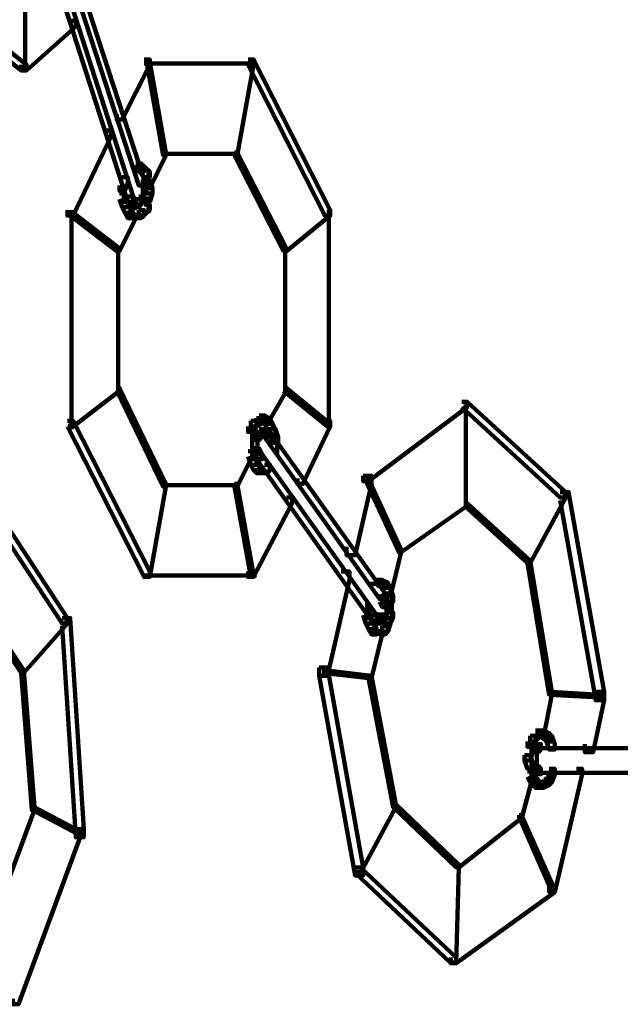
# Model space of a CAD drawing. Units: inches. Extents: x 1.6 to 47.1, y 16.3 to 73.9.
# Drawn here: x 27 to 27.7, y 56.7 to 57.9 of the extents above; entities that cross this region are included whole.
import ezdxf

# ---------------------------------------------------------------- set-up
doc = ezdxf.new("R2010")
doc.units = ezdxf.units.IN
doc.header["$MEASUREMENT"] = 0
doc.layers.add('Layer 1', color=7, linetype='Continuous')

# ---------------------------------------------------------------- blocks, each defined once
blk = doc.blocks.new('block 3')
at = {"layer": 'Layer 1', "color": 7, "lineweight": 140, "true_color": 0xffffff}
for points in [[(27.0313, 58.0195), (27.0377, 58.0195), (27.1312, 57.7324), (27.1312, 57.7256), (27.1247, 57.7256), (27.0313, 58.013)], [(27.0179, 58.0028), (27.0243, 58.0028), (27.118, 57.7123), (27.118, 57.7058), (27.1113, 57.7058), (27.0179, 57.9962)], [(26.9862, 57.9893), (26.9862, 57.8659)], [(26.8609, 57.9695), (26.8674, 57.9695), (26.9879, 57.8727), (26.9879, 57.8659), (26.9812, 57.8659), (26.8609, 57.9629)], [(27.0413, 57.9261), (27.048, 57.9261), (27.048, 57.9193), (26.9879, 57.8659), (26.9812, 57.8659), (26.9812, 57.8727)], [(27.1312, 57.8793), (27.1381, 57.8793), (27.1381, 57.8727), (27.1046, 57.8059), (27.0979, 57.8059), (27.0979, 57.8125)], [(27.1312, 57.8742), (27.2683, 57.8742)], [(27.1349, 57.876), (27.1381, 57.876), (27.158, 57.7657), (27.158, 57.7623), (27.1546, 57.7623), (27.1349, 57.8727)], [(27.2615, 57.876), (27.2649, 57.876), (27.2649, 57.8727), (27.2449, 57.7623), (27.2417, 57.7623), (27.2417, 57.7657)], [(27.2581, 57.8793), (27.2649, 57.8793), (27.3584, 57.6957), (27.3584, 57.6889), (27.3516, 57.6889), (27.2581, 57.8727)], [(27.0846, 57.7927), (27.0913, 57.7927), (27.0913, 57.7858), (27.0447, 57.6889), (27.0377, 57.6889), (27.0377, 57.6957)], [(27.1546, 57.7657), (27.158, 57.7657), (27.158, 57.7623), (27.1381, 57.7225), (27.1349, 57.7225), (27.1349, 57.7256)], [(27.1546, 57.7641), (27.2449, 57.7641)], [(27.2417, 57.7657), (27.2449, 57.7657), (27.3049, 57.649), (27.3049, 57.6456), (27.3015, 57.6456), (27.2417, 57.7623)], [(27.1213, 57.7525), (27.1279, 57.7525), (27.1312, 57.7492), (27.1312, 57.7425), (27.1247, 57.7425), (27.1213, 57.7458)], [(27.118, 57.7475), (27.1312, 57.7475)], [(27.1247, 57.7492), (27.1312, 57.7492), (27.1381, 57.7425), (27.1381, 57.7357), (27.1312, 57.7357), (27.1247, 57.7425)], [(27.1365, 57.7425), (27.1365, 57.7225)], [(27.1046, 57.7357), (27.1113, 57.7357), (27.1113, 57.729), (27.1079, 57.719), (27.1013, 57.719), (27.1013, 57.7256)], [(27.1296, 57.7324), (27.1296, 57.7158)], [(27.1312, 57.7324), (27.1381, 57.7324), (27.1414, 57.7225), (27.1414, 57.7158), (27.1349, 57.7158), (27.1312, 57.7256)], [(27.1013, 57.7158), (27.1079, 57.7158), (27.1113, 57.7058), (27.1113, 57.6991), (27.1046, 57.6991), (27.1013, 57.709)], [(27.1064, 57.7256), (27.1064, 57.7058)], [(27.1296, 57.7256), (27.1296, 57.709)], [(27.1296, 57.719), (27.1296, 57.7024)], [(27.1349, 57.7225), (27.1414, 57.7225), (27.1414, 57.7158), (27.1381, 57.7058), (27.1312, 57.7058), (27.1312, 57.7123)], [(27.1046, 57.7058), (27.1113, 57.7058), (27.1146, 57.6991), (27.1146, 57.6924), (27.1079, 57.6924), (27.1046, 57.6991)], [(27.1113, 57.7123), (27.118, 57.7123), (27.1213, 57.709), (27.1213, 57.7024), (27.1146, 57.7024), (27.1113, 57.7058)], [(27.1213, 57.709), (27.1279, 57.709), (27.1279, 57.7024), (27.1247, 57.6991), (27.118, 57.6991), (27.118, 57.7058)], [(27.1196, 57.709), (27.1196, 57.6957)], [(27.1247, 57.7123), (27.1312, 57.7123), (27.1312, 57.7058), (27.1279, 57.7024), (27.1213, 57.7024), (27.1213, 57.709)], [(27.1312, 57.7024), (27.1381, 57.7024), (27.1381, 57.6957), (27.1312, 57.6889), (27.1247, 57.6889), (27.1247, 57.6957)], [(27.1365, 57.7123), (27.1365, 57.6924)], [(27.0413, 57.6924), (27.0447, 57.6924), (27.1013, 57.649), (27.1013, 57.6456), (27.0979, 57.6456), (27.0413, 57.6889)], [(27.0428, 57.6957), (27.0428, 57.4286)], [(27.1079, 57.6991), (27.1146, 57.6991), (27.118, 57.6924), (27.118, 57.6858), (27.1113, 57.6858), (27.1079, 57.6924)], [(27.1146, 57.7007), (27.1279, 57.7007)], [(27.1247, 57.6957), (27.1312, 57.6957), (27.1312, 57.6889), (27.1279, 57.6858), (27.1213, 57.6858), (27.1213, 57.6924)], [(27.355, 57.6924), (27.3584, 57.6924), (27.3584, 57.6889), (27.3049, 57.6456), (27.3015, 57.6456), (27.3015, 57.649)], [(27.3566, 57.6957), (27.3566, 57.4286)], [(27.118, 57.6889), (27.1213, 57.6889), (27.1213, 57.6858), (27.1013, 57.6456), (27.0979, 57.6456), (27.0979, 57.649)], [(27.1113, 57.6874), (27.1247, 57.6874)], [(27.1146, 57.6874), (27.1312, 57.6874)], [(27.0995, 57.649), (27.0995, 57.4754)], [(27.3033, 57.649), (27.3033, 57.4754)], [(27.0979, 57.4786), (27.1013, 57.4786), (27.1013, 57.4754), (27.0447, 57.432), (27.0413, 57.432), (27.0413, 57.4352)], [(27.0979, 57.4786), (27.1013, 57.4786), (27.158, 57.3618), (27.158, 57.3585), (27.1546, 57.3585), (27.0979, 57.4754)], [(27.3015, 57.4786), (27.3049, 57.4786), (27.3049, 57.4754), (27.2817, 57.4352), (27.2783, 57.4352), (27.2783, 57.4387)], [(27.3015, 57.4786), (27.3049, 57.4786), (27.3584, 57.4352), (27.3584, 57.432), (27.355, 57.432), (27.3015, 57.4754)], [(27.5186, 57.462), (27.5252, 57.462), (27.5252, 57.4554), (27.405, 57.3652), (27.3985, 57.3652), (27.3985, 57.3718)], [(27.5186, 57.462), (27.5252, 57.462), (27.6455, 57.3519), (27.6455, 57.3452), (27.6386, 57.3452), (27.5186, 57.4554)], [(27.5236, 57.4588), (27.5236, 57.3353)], [(27.0377, 57.4387), (27.0447, 57.4387), (27.1381, 57.255), (27.1381, 57.2485), (27.1312, 57.2485), (27.0377, 57.432)], [(27.2615, 57.4387), (27.2683, 57.4387), (27.2683, 57.432), (27.2649, 57.4253), (27.2581, 57.4253), (27.2581, 57.432)], [(27.2683, 57.442), (27.2749, 57.442), (27.2749, 57.4352), (27.2683, 57.432), (27.2615, 57.432), (27.2615, 57.4387)], [(27.2716, 57.4454), (27.2783, 57.4454), (27.2783, 57.4387), (27.2749, 57.4352), (27.2683, 57.4352), (27.2683, 57.442)], [(27.2716, 57.4454), (27.2783, 57.4454), (27.2847, 57.442), (27.2847, 57.4352), (27.2783, 57.4352), (27.2716, 57.4387)], [(27.2783, 57.442), (27.2847, 57.442), (27.2882, 57.4352), (27.2882, 57.4286), (27.2817, 57.4286), (27.2783, 57.4352)], [(27.3516, 57.4387), (27.3584, 57.4387), (27.3584, 57.432), (27.325, 57.3618), (27.3183, 57.3618), (27.3183, 57.3685)], [(27.2632, 57.432), (27.2632, 57.4119)], [(27.2716, 57.4286), (27.2783, 57.4286), (27.2783, 57.4218), (27.2749, 57.4187), (27.2683, 57.4187), (27.2683, 57.4253)], [(27.2749, 57.4286), (27.2817, 57.4286), (27.2847, 57.4253), (27.2847, 57.4187), (27.2783, 57.4187), (27.2749, 57.4218)], [(27.2817, 57.4352), (27.2882, 57.4352), (27.2914, 57.4286), (27.2914, 57.4218), (27.2847, 57.4218), (27.2817, 57.4286)], [(27.2847, 57.4286), (27.2914, 57.4286), (27.295, 57.4187), (27.295, 57.4119), (27.2882, 57.4119), (27.2847, 57.4218)], [(27.2632, 57.4219), (27.2632, 57.4019)], [(27.2683, 57.4253), (27.2749, 57.4253), (27.2749, 57.4187), (27.2716, 57.4152), (27.2649, 57.4152), (27.2649, 57.4218)], [(27.2697, 57.4219), (27.2697, 57.4053)], [(27.2697, 57.4152), (27.2697, 57.3987)], [(27.2716, 57.4236), (27.2847, 57.4236)], [(27.2783, 57.4253), (27.2847, 57.4253), (27.4251, 57.2282), (27.4251, 57.2216), (27.4183, 57.2216), (27.2783, 57.4187)], [(27.2934, 57.4187), (27.2934, 57.3987)], [(27.2615, 57.4019), (27.2649, 57.4019), (27.2649, 57.3987), (27.2449, 57.3585), (27.2417, 57.3585), (27.2417, 57.3618)], [(27.2581, 57.4019), (27.2649, 57.4019), (27.2683, 57.3919), (27.2683, 57.3853), (27.2615, 57.3853), (27.2581, 57.3953)], [(27.2632, 57.4119), (27.2632, 57.3919)], [(27.2649, 57.4053), (27.2716, 57.4053), (27.2749, 57.3987), (27.2749, 57.3919), (27.2683, 57.3919), (27.2649, 57.3987)], [(27.2697, 57.4086), (27.2697, 57.3953)], [(27.2615, 57.3919), (27.2683, 57.3919), (27.2716, 57.3853), (27.2716, 57.3787), (27.2649, 57.3787), (27.2615, 57.3853)], [(27.2683, 57.3987), (27.2749, 57.3987), (27.415, 57.2017), (27.415, 57.195), (27.4085, 57.195), (27.2683, 57.3919)], [(27.2649, 57.3853), (27.2716, 57.3853), (27.2749, 57.382), (27.2749, 57.375), (27.2683, 57.375), (27.2649, 57.3787)], [(27.2783, 57.3853), (27.2847, 57.3853), (27.2847, 57.3787), (27.2817, 57.375), (27.2749, 57.375), (27.2749, 57.382)], [(27.2683, 57.3768), (27.2847, 57.3768)], [(27.3985, 57.3718), (27.4085, 57.3718), (27.4085, 57.3618), (27.3885, 57.2749), (27.3783, 57.2749), (27.3783, 57.2851)], [(27.4016, 57.3685), (27.405, 57.3685), (27.445, 57.2818), (27.445, 57.2785), (27.4419, 57.2785), (27.4016, 57.3652)], [(26.9276, 57.3553), (26.9345, 57.3553), (27.0377, 57.1983), (27.0377, 57.1916), (27.0313, 57.1916), (26.9276, 57.3486)], [(27.1546, 57.3618), (27.158, 57.3618), (27.158, 57.3585), (27.1381, 57.2485), (27.1349, 57.2485), (27.1349, 57.2517)], [(27.1546, 57.3602), (27.2449, 57.3602)], [(27.2417, 57.3618), (27.2449, 57.3618), (27.2649, 57.2517), (27.2649, 57.2485), (27.2615, 57.2485), (27.2417, 57.3585)], [(27.3049, 57.3452), (27.3117, 57.3452), (27.3117, 57.3385), (27.2649, 57.2485), (27.2581, 57.2485), (27.2581, 57.255)], [(27.6421, 57.3486), (27.6455, 57.3486), (27.6455, 57.3452), (27.6022, 57.2651), (27.5987, 57.2651), (27.5987, 57.2685)], [(27.6386, 57.3519), (27.6489, 57.3519), (27.6922, 57.1083), (27.6922, 57.0981), (27.6821, 57.0981), (27.6386, 57.3418)], [(27.5219, 57.3385), (27.5252, 57.3385), (27.5252, 57.3353), (27.445, 57.2785), (27.4419, 57.2785), (27.4419, 57.2818)], [(27.5219, 57.3385), (27.5252, 57.3385), (27.6022, 57.2685), (27.6022, 57.2651), (27.5987, 57.2651), (27.5219, 57.3353)], [(27.4419, 57.2818), (27.445, 57.2818), (27.445, 57.2785), (27.4318, 57.2252), (27.4284, 57.2252), (27.4284, 57.2282)], [(27.5987, 57.2685), (27.6022, 57.2685), (27.6287, 57.1083), (27.6287, 57.1049), (27.6254, 57.1049), (27.5987, 57.2651)], [(27.1312, 57.2501), (27.2683, 57.2501)], [(27.3716, 57.255), (27.3817, 57.255), (27.3817, 57.2451), (27.355, 57.1281), (27.345, 57.1281), (27.345, 57.1382)], [(26.9144, 57.235), (26.9176, 57.235), (26.9845, 57.135), (26.9845, 57.1315), (26.9812, 57.1315), (26.9144, 57.2317)], [(27.405, 57.2401), (27.4217, 57.2401)], [(27.4119, 57.2401), (27.4251, 57.2401)], [(27.415, 57.2451), (27.4217, 57.2451), (27.4284, 57.2417), (27.4284, 57.235), (27.4217, 57.235), (27.415, 57.2384)], [(27.4217, 57.2417), (27.4284, 57.2417), (27.4318, 57.235), (27.4318, 57.2282), (27.4251, 57.2282), (27.4217, 57.235)], [(27.4251, 57.235), (27.4318, 57.235), (27.4351, 57.2252), (27.4351, 57.2182), (27.4284, 57.2182), (27.4251, 57.2282)], [(27.4183, 57.2252), (27.4251, 57.2252), (27.4284, 57.2182), (27.4284, 57.2117), (27.4217, 57.2117), (27.4183, 57.2182)], [(27.4233, 57.2282), (27.4233, 57.2149)], [(27.4334, 57.2252), (27.4334, 57.205)], [(27.4035, 57.2182), (27.4035, 57.1983)], [(27.4217, 57.2117), (27.4284, 57.2117), (27.4284, 57.205), (27.4251, 57.1983), (27.4183, 57.1983), (27.4183, 57.205)], [(27.4268, 57.2182), (27.4268, 57.2017)], [(27.4334, 57.2149), (27.4334, 57.195)], [(27.0313, 57.1983), (27.0413, 57.1983), (27.0578, 56.9412), (27.0578, 56.9312), (27.048, 56.9312), (27.0313, 57.1883)], [(27.3985, 57.2084), (27.405, 57.2084), (27.4085, 57.1983), (27.4085, 57.1916), (27.4016, 57.1916), (27.3985, 57.2017)], [(27.4016, 57.1983), (27.4085, 57.1983), (27.4119, 57.1916), (27.4119, 57.1849), (27.405, 57.1849), (27.4016, 57.1916)], [(27.4085, 57.2017), (27.415, 57.2017), (27.4183, 57.1983), (27.4183, 57.1916), (27.4119, 57.1916), (27.4085, 57.195)], [(27.4183, 57.2017), (27.4251, 57.2017), (27.4251, 57.195), (27.4217, 57.1916), (27.415, 57.1916), (27.415, 57.1983)], [(27.4251, 57.1983), (27.4318, 57.1983), (27.4318, 57.1916), (27.4284, 57.1816), (27.4217, 57.1816), (27.4217, 57.1883)], [(27.4233, 57.205), (27.4233, 57.1916)], [(27.4284, 57.205), (27.4351, 57.205), (27.4351, 57.1983), (27.4318, 57.1916), (27.4251, 57.1916), (27.4251, 57.1983)], [(27.0346, 57.195), (27.0377, 57.195), (27.0377, 57.1916), (26.9845, 57.1315), (26.9812, 57.1315), (26.9812, 57.135)], [(27.405, 57.1916), (27.4119, 57.1916), (27.415, 57.1849), (27.415, 57.1784), (27.4085, 57.1784), (27.405, 57.1849)], [(27.4119, 57.1934), (27.4251, 57.1934)], [(27.4217, 57.1883), (27.4284, 57.1883), (27.4284, 57.1816), (27.4251, 57.1784), (27.4183, 57.1784), (27.4183, 57.1849)], [(27.4183, 57.1816), (27.4217, 57.1816), (27.4217, 57.1784), (27.4085, 57.125), (27.405, 57.125), (27.405, 57.1281)], [(27.4085, 57.1798), (27.4217, 57.1798)], [(27.4119, 57.1798), (27.4284, 57.1798)], [(27.345, 57.1382), (27.355, 57.1382), (27.3985, 56.8945), (27.3985, 56.8846), (27.3885, 56.8846), (27.345, 57.1281)], [(26.9812, 57.135), (26.9845, 57.135), (26.9978, 56.9679), (26.9978, 56.9646), (26.9942, 56.9646), (26.9812, 57.1315)], [(27.3483, 57.135), (27.3516, 57.135), (27.4085, 57.1281), (27.4085, 57.125), (27.405, 57.125), (27.3483, 57.1315)], [(27.405, 57.1281), (27.4085, 57.1281), (27.4383, 56.9714), (27.4383, 56.9679), (27.4351, 56.9679), (27.405, 57.125)], [(27.6254, 57.1083), (27.6287, 57.1083), (27.6287, 57.1049), (27.6187, 57.0547), (27.6153, 57.0547), (27.6153, 57.0581)], [(27.6254, 57.1083), (27.6287, 57.1083), (27.6888, 57.1049), (27.6888, 57.1015), (27.6854, 57.1015), (27.6254, 57.1049)], [(27.6821, 57.1083), (27.6922, 57.1083), (27.6922, 57.0981), (27.6788, 57.0348), (27.6688, 57.0348), (27.6688, 57.0447)], [(27.6022, 57.0547), (27.6087, 57.0547), (27.6087, 57.048), (27.6054, 57.0414), (27.5987, 57.0414), (27.5987, 57.048)], [(27.6087, 57.0614), (27.6153, 57.0614), (27.6153, 57.0547), (27.6087, 57.048), (27.6022, 57.048), (27.6022, 57.0547)], [(27.6087, 57.0563), (27.622, 57.0563)], [(27.6121, 57.0614), (27.6187, 57.0614), (27.6254, 57.0581), (27.6254, 57.0513), (27.6187, 57.0513), (27.6121, 57.0547)], [(27.6187, 57.0581), (27.6254, 57.0581), (27.6287, 57.0547), (27.6287, 57.048), (27.622, 57.048), (27.6187, 57.0513)], [(27.622, 57.0547), (27.6287, 57.0547), (27.6322, 57.0447), (27.6322, 57.0381), (27.6254, 57.0381), (27.622, 57.048)], [(27.6038, 57.048), (27.6038, 57.0314)], [(27.6087, 57.0447), (27.6153, 57.0447), (27.6153, 57.0381), (27.6121, 57.0348), (27.6054, 57.0348), (27.6054, 57.0414)], [(27.5987, 57.0414), (27.6054, 57.0414), (27.6054, 57.0348), (27.6022, 57.0249), (27.5952, 57.0249), (27.5952, 57.0314)], [(27.5952, 57.0314), (27.6022, 57.0314), (27.6054, 57.0215), (27.6054, 57.0147), (27.5987, 57.0147), (27.5952, 57.0249)], [(27.6087, 57.0398), (27.622, 57.0398)], [(27.6104, 57.0414), (27.6104, 57.0249)], [(27.6104, 57.0348), (27.6104, 57.0215)], [(27.6104, 57.0314), (27.6104, 57.0147)], [(27.6121, 57.0398), (27.7089, 57.0398)], [(27.6989, 57.0398), (27.7955, 57.0398)], [(27.6038, 57.0215), (27.6038, 57.0014)], [(27.6054, 57.0182), (27.6121, 57.0182), (27.6153, 57.0147), (27.6153, 57.008), (27.6087, 57.008), (27.6054, 57.0113)], [(27.6104, 57.0249), (27.6104, 57.008)], [(27.6022, 57.008), (27.6054, 57.008), (27.6054, 57.0047), (27.5919, 56.9547), (27.5889, 56.9547), (27.5889, 56.958)], [(27.5987, 57.0113), (27.6054, 57.0113), (27.6087, 57.0047), (27.6087, 56.998), (27.6022, 56.998), (27.5987, 57.0047)], [(27.6087, 57.0097), (27.622, 57.0097)], [(27.6121, 57.0097), (27.7089, 57.0097)], [(27.6254, 57.0147), (27.6322, 57.0147), (27.6322, 57.008), (27.6287, 56.998), (27.622, 56.998), (27.622, 57.0047)], [(27.6588, 57.0147), (27.6654, 57.0147), (27.6654, 57.008), (27.6322, 56.8644), (27.6254, 56.8644), (27.6254, 56.8712)], [(27.6989, 57.0097), (27.7955, 57.0097)], [(27.6022, 57.0047), (27.6087, 57.0047), (27.6153, 56.998), (27.6153, 56.9914), (27.6087, 56.9914), (27.6022, 56.998)], [(27.6187, 57.0014), (27.6254, 57.0014), (27.6254, 56.9946), (27.6187, 56.9914), (27.6121, 56.9914), (27.6121, 56.998)], [(27.622, 57.0047), (27.6287, 57.0047), (27.6287, 56.998), (27.6254, 56.9946), (27.6187, 56.9946), (27.6187, 57.0014)], [(27.6087, 56.9929), (27.622, 56.9929)], [(27.4351, 56.9714), (27.4383, 56.9714), (27.4383, 56.9679), (27.3951, 56.8879), (27.3916, 56.8879), (27.3916, 56.8912)], [(27.4351, 56.9714), (27.4383, 56.9714), (27.5152, 56.8979), (27.5152, 56.8945), (27.512, 56.8945), (27.4351, 56.9679)], [(26.9942, 56.9679), (26.9978, 56.9679), (26.9978, 56.9646), (26.9477, 56.8311), (26.9444, 56.8311), (26.9444, 56.8345)], [(26.9942, 56.9679), (26.9978, 56.9679), (27.0545, 56.9379), (27.0545, 56.9346), (27.0513, 56.9346), (26.9942, 56.9646)], [(27.5889, 56.958), (27.5919, 56.958), (27.5919, 56.9547), (27.5152, 56.8945), (27.512, 56.8945), (27.512, 56.8979)], [(27.5889, 56.958), (27.5919, 56.958), (27.6322, 56.8678), (27.6322, 56.8644), (27.6287, 56.8644), (27.5889, 56.9547)], [(27.048, 56.9412), (27.0545, 56.9412), (27.0545, 56.9346), (26.978, 56.7276), (26.9711, 56.7276), (26.9711, 56.7343)], [(27.3885, 56.8945), (27.3951, 56.8945), (27.512, 56.7845), (27.512, 56.7776), (27.5052, 56.7776), (27.3885, 56.8879)], [(27.512, 56.8979), (27.5152, 56.8979), (27.5152, 56.8945), (27.512, 56.7776), (27.5086, 56.7776), (27.5086, 56.7811)], [(27.6254, 56.8712), (27.6322, 56.8712), (27.6322, 56.8644), (27.512, 56.7776), (27.5052, 56.7776), (27.5052, 56.7845)]]:
    blk.add_lwpolyline(points, dxfattribs=at)
blk = doc.blocks.new('block 2')
at = {"layer": 'Layer 1'}
blk.add_blockref('block 3', (0, 0), dxfattribs=at)

msp = doc.modelspace()

# ---------------------------------------------------------------- block references
at = {"layer": 'Layer 1'}
msp.add_blockref('block 2', (0, 0), dxfattribs=at)

doc.saveas('drawing.dxf')
